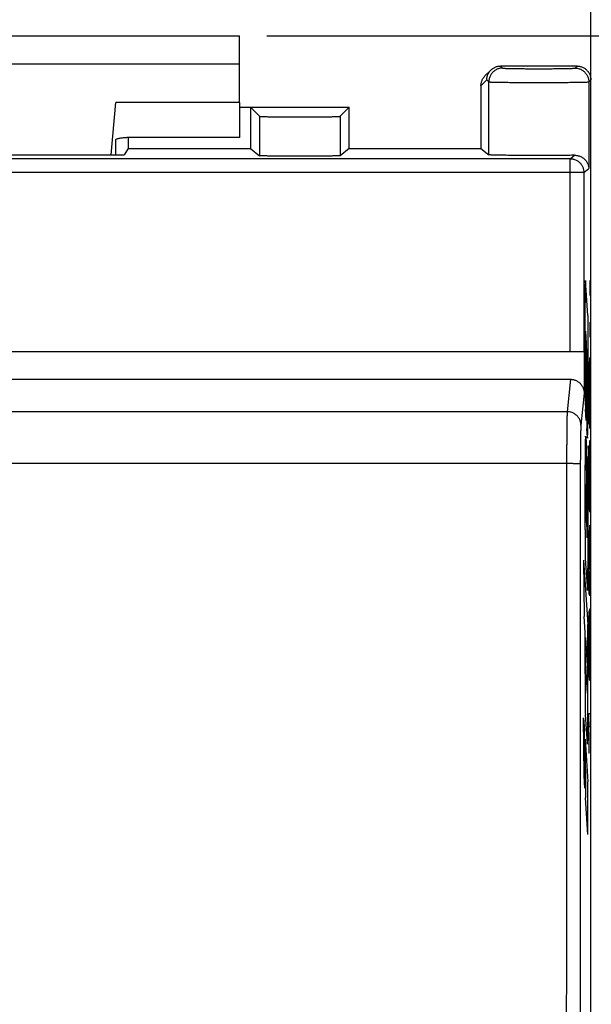
# Model space of a CAD drawing. Extents: x -59.1 to 24.8, y -24.6 to 46.4.
# Drawn here: x 2 to 12.4, y 6.9 to 24.8 of the extents above; entities that cross this region are included whole.
import ezdxf

# ---------------------------------------------------------------- set-up
doc = ezdxf.new("R2010")
doc.units = 0
doc.header["$LTSCALE"] = 16.335
doc.layers.get('0').update_dxf_attribs({"linetype": 'CONTINUOUS'})
doc.styles.get("Standard").update_dxf_attribs({"font": 'txt', "width": 0.8})
doc.dimstyles.new('DIMSTYLE_1', dxfattribs={"dimtxt": 3, "dimasz": 3, "dimexe": 0.18, "dimexo": 0.0625, "dimgap": 0.09, "dimtad": 1, "dimtxsty": 'STANDARD', "dimcen": 0.09, "dimazin": 3, "dimtfac": 1, "dimtofl": 0, "dimtmove": 0, "dimatfit": 3, "dimtolj": 1})

# ---------------------------------------------------------------- blocks, each defined once
blk = doc.blocks.new('*D0')
at = {"color": 7, "linetype": 'CONTINUOUS'}
for p, q in [((-12.4, 16.737), (-12.4, 34.05)), ((12.4, 5.7), (12.4, 34.05)), ((-12.4, 32.55), (0, 32.55)), ((12.4, 32.55), (0, 32.55))]:
    blk.add_line(p, q, dxfattribs=at)
for points in [[(-9.4, 33.5), (-12.4, 32.55), (-9.4, 31.6)], [(9.4, 31.6), (12.4, 32.55), (9.4, 33.5)]]:
    blk.add_solid(points, dxfattribs=at)
at = {"color": 7, "linetype": 'CONTINUOUS', "width": 0.732143}
blk.add_text('24,8', height=3, dxfattribs=at).set_placement((-2.902, 33.3))
blk = doc.blocks.new('*D1')
at = {"color": 7, "linetype": 'CONTINUOUS'}
for p, q in [((6.5, 24.55), (24.828, 24.55)), ((23.328, 24.55), (23.328, 0)), ((23.328, -24.55), (23.328, 0)), ((6.5, -24.55), (24.828, -24.55))]:
    blk.add_line(p, q, dxfattribs=at)
for points in [[(24.278, 21.55), (23.328, 24.55), (22.378, 21.55)], [(22.378, -21.55), (23.328, -24.55), (24.278, -21.55)]]:
    blk.add_solid(points, dxfattribs=at)
at = {"color": 7, "linetype": 'CONTINUOUS', "width": 0.678571}
blk.add_text('49,1', height=3, rotation=90, dxfattribs=at).set_placement((22.578, -4.14))

msp = doc.modelspace()

# ---------------------------------------------------------------- linework, layer by layer
at = {"color": 7, "linetype": 'CONTINUOUS'}
for p, q in [((-6, 24.55), (6, 24.55)), ((6, 23.336), (6, 24.55)), ((10.58, 23.927), (10.473, 23.82)), ((12.15, 24), (10.756, 24)), ((12.4, -23.75), (12.4, 23.75)), ((10.4, 23.644), (10.4, 22.5)), ((3.667, 22.384), (3.75, 23.336)), ((6, 23.336), (3.75, 23.336)), ((6, 23.25), (8, 23.25)), ((6.2, 23.25), (6.2, 22.5)), ((6.364, 23.086), (6.2, 23.25)), ((7.836, 23.086), (8, 23.25)), ((8, 22.5), (8, 23.25)), ((3.972, 22.7), (3.972, 22.5)), ((3.972, 22.5), (3.9, 22.384)), ((3.972, 22.5), (6.2, 22.5)), ((6.2, 22.5), (6.364, 22.369)), ((8, 22.5), (7.836, 22.369)), ((8, 22.5), (10.4, 22.5)), ((10.4, 22.5), (10.543, 22.385)), ((-3.9, 22.384), (3.9, 22.384)), ((12.278, 18.8), (-12.278, 18.8)), ((12.278, 18.8), (12.278, 18.047)), ((-12.029, 18.3), (12.029, 18.3))]:
    msp.add_line(p, q, dxfattribs=at)
at = {"color": 9, "linetype": 'CONTINUOUS'}
for p, q in [((6, 24.033), (-6, 24.033)), ((10.756, 24), (10.793, 23.963)), ((12.113, 23.963), (12.15, 24)), ((10.507, 23.75), (10.4, 23.643)), ((10.507, 23.75), (10.543, 23.713)), ((10.543, 22.385), (10.543, 23.713)), ((12.363, 23.713), (12.4, 23.75)), ((12.363, 23.713), (12.363, 22.135)), ((6.364, 23.086), (6.364, 22.369)), ((7.836, 23.086), (7.836, 22.369)), ((12.023, 22.314), (-12.023, 22.314)), ((12.023, 22.314), (12.102, 22.377)), ((12.023, 18.8), (12.023, 22.314)), ((12.273, 22.064), (-12.273, 22.064)), ((12.273, 22.064), (12.363, 22.135)), ((12.273, 22.064), (12.273, 18.8)), ((12.348, 19.46), (12.305, 20.1)), ((12.386, 19.826), (12.386, 20.1)), ((12.386, 20.1), (12.391, 20.1)), ((12.391, 20.1), (12.391, 19.826)), ((12.391, 19.826), (12.386, 19.826)), ((12.295, 18.311), (12.295, 19.696)), ((12.348, 19.46), (12.348, 17.711)), ((12.386, 19.065), (12.386, 19.339)), ((12.386, 19.339), (12.391, 19.339)), ((12.391, 19.339), (12.391, 19.065)), ((12.301, 19.173), (12.315, 18.959)), ((12.391, 19.065), (12.386, 19.065)), ((12.315, 18.959), (12.327, 17.399)), ((12.322, 18.855), (12.326, 18.353)), ((12.322, 18.855), (12.343, 18.549)), ((12.317, 17.548), (12.31, 18.51)), ((12.029, 18.3), (11.97, 17.71)), ((12.326, 18.353), (12.335, 18.214)), ((12.278, 18.047), (12.22, 17.464)), ((12.317, 17.548), (12.303, 17.758)), ((11.97, 17.71), (-11.97, 17.71)), ((12.337, 17.246), (12.327, 17.399)), ((12.307, 17.248), (12.321, 17.041)), ((12.333, 15.453), (12.321, 17.041)), ((12.358, 16.115), (12.358, 17.09)), ((12.358, 17.09), (12.362, 17.09)), ((12.362, 17.09), (12.362, 16.307)), ((12.331, 16.892), (12.339, 15.847)), ((12.331, 16.892), (12.341, 16.733)), ((11.959, 16.765), (-11.959, 16.765)), ((12.295, 15.563), (12.295, 16.741)), ((12.301, 16.39), (12.321, 16.092)), ((12.348, 16.353), (12.348, 14.862)), ((12.362, 16.307), (12.371, 16.202)), ((12.376, 16.151), (12.375, 15.925)), ((12.382, 15.882), (12.382, 16.135)), ((12.321, 16.092), (12.325, 15.58)), ((12.375, 15.925), (12.358, 16.115)), ((12.304, 15.884), (12.325, 15.58)), ((12.269, 15.005), (12.277, 13.982)), ((12.269, 15.005), (12.348, 13.837)), ((12.3, 15.032), (12.339, 14.454)), ((12.375, 14.835), (12.371, 14.861)), ((12.367, 14.625), (12.366, 14.384)), ((12.382, 14.36), (12.382, 14.6)), ((12.295, 13.696), (12.277, 13.982)), ((12.365, 14.084), (12.366, 13.845)), ((12.348, 12.084), (12.348, 13.837)), ((12.295, 12.937), (12.295, 13.696)), ((12.301, 13.597), (12.342, 12.982)), ((12.303, 13.075), (12.336, 12.584)), ((12.337, 11.665), (12.301, 12.2)), ((12.357, 12.063), (12.357, 12.218)), ((12.357, 12.218), (12.391, 12.218)), ((12.391, 12.218), (12.391, 11.977)), ((12.269, 12.14), (12.285, 11.908)), ((12.277, 11.091), (12.269, 12.14)), ((12.293, 10.856), (12.285, 11.908)), ((12.391, 11.977), (12.364, 11.977)), ((12.295, 11.75), (12.348, 10.972)), ((12.295, 11.75), (12.303, 10.682)), ((12.37, 11.496), (12.366, 11.496)), ((12.293, 10.856), (12.277, 11.091)), ((12.348, 10.015), (12.348, 10.972)), ((12.348, 10.015), (12.303, 10.682))]:
    msp.add_line(p, q, dxfattribs=at)
at = {"color": 3, "linetype": 'CONTINUOUS'}
for p, q in [((6, 23.336), (6, 22.7)), ((3.75, 22.384), (3.75, 22.657)), ((6, 22.7), (3.95, 22.7))]:
    msp.add_line(p, q, dxfattribs=at)
at = {"color": 7, "linetype": 'CONTINUOUS'}
for points, knots in [([(10.507, 23.75), (10.507, 23.758), (10.507, 23.775), (10.511, 23.799), (10.517, 23.823), (10.525, 23.846), (10.536, 23.868), (10.548, 23.889), (10.563, 23.909), (10.574, 23.921), (10.58, 23.927)], [0, 0, 0, 0, 0.124927, 0.249872, 0.374832, 0.499804, 0.624784, 0.749771, 0.874762, 1, 1, 1, 1]), ([(10.58, 23.927), (10.586, 23.933), (10.598, 23.944), (10.617, 23.958), (10.638, 23.971), (10.661, 23.981), (10.684, 23.99), (10.708, 23.996), (10.732, 23.999), (10.748, 24), (10.757, 24)], [0, 0, 0, 0, 0.124766, 0.249775, 0.374777, 0.49977, 0.624752, 0.749721, 0.874675, 1, 1, 1, 1]), ([(12.15, 24), (12.159, 24), (12.178, 23.999), (12.206, 23.994), (12.233, 23.986), (12.259, 23.976), (12.283, 23.962), (12.306, 23.946), (12.327, 23.927), (12.346, 23.906), (12.362, 23.883), (12.376, 23.859), (12.386, 23.833), (12.394, 23.806), (12.399, 23.778), (12.4, 23.759), (12.4, 23.75)], [0, 0, 0, 0, 0.071425, 0.142918, 0.214266, 0.285776, 0.357117, 0.428597, 0.5, 0.571403, 0.642883, 0.714224, 0.785734, 0.857082, 0.928575, 1, 1, 1, 1]), ([(10.4, 23.644), (10.4, 23.652), (10.401, 23.668), (10.404, 23.692), (10.41, 23.716), (10.419, 23.739), (10.429, 23.762), (10.442, 23.783), (10.456, 23.802), (10.467, 23.814), (10.473, 23.82)], [0, 0, 0, 0, 0.124734, 0.249838, 0.374926, 0.500002, 0.62507, 0.750131, 0.87519, 1, 1, 1, 1]), ([(6.364, 23.086), (6.365, 23.085), (6.37, 23.085), (6.38, 23.084), (6.397, 23.083), (6.419, 23.082), (6.447, 23.081), (6.48, 23.08), (6.519, 23.079), (6.562, 23.078), (6.61, 23.077), (6.662, 23.076), (6.717, 23.076), (6.776, 23.075), (6.838, 23.075), (6.901, 23.074), (6.967, 23.074), (7.033, 23.074), (7.1, 23.074), (7.167, 23.074), (7.233, 23.074), (7.299, 23.074), (7.362, 23.075), (7.424, 23.075), (7.483, 23.076), (7.538, 23.076), (7.59, 23.077), (7.638, 23.078), (7.681, 23.079), (7.72, 23.08), (7.753, 23.081), (7.781, 23.082), (7.803, 23.083), (7.82, 23.084), (7.83, 23.085), (7.835, 23.085), (7.836, 23.086)], [0, 0, 0, 0, 0.002989, 0.010062, 0.021205, 0.03633, 0.055325, 0.078014, 0.104237, 0.133738, 0.166316, 0.201654, 0.239501, 0.279502, 0.321358, 0.364694, 0.409165, 0.454392, 0.5, 0.545608, 0.590835, 0.635306, 0.678642, 0.720498, 0.760499, 0.798346, 0.833684, 0.866262, 0.895763, 0.921986, 0.944675, 0.96367, 0.978795, 0.989938, 0.997011, 1, 1, 1, 1]), ([(7.836, 22.369), (7.835, 22.368), (7.83, 22.368), (7.82, 22.367), (7.803, 22.366), (7.781, 22.365), (7.753, 22.364), (7.72, 22.364), (7.681, 22.363), (7.638, 22.362), (7.59, 22.362), (7.538, 22.361), (7.483, 22.36), (7.424, 22.36), (7.362, 22.36), (7.299, 22.359), (7.233, 22.359), (7.167, 22.359), (7.1, 22.359), (7.033, 22.359), (6.967, 22.359), (6.901, 22.359), (6.838, 22.36), (6.776, 22.36), (6.717, 22.36), (6.662, 22.361), (6.61, 22.362), (6.562, 22.362), (6.519, 22.363), (6.48, 22.364), (6.447, 22.364), (6.419, 22.365), (6.397, 22.366), (6.38, 22.367), (6.37, 22.368), (6.365, 22.368), (6.364, 22.369)], [0, 0, 0, 0, 0.002951, 0.010009, 0.021144, 0.036264, 0.055257, 0.077944, 0.104169, 0.133672, 0.166254, 0.201596, 0.239449, 0.279458, 0.321321, 0.364665, 0.409146, 0.454382, 0.5, 0.545618, 0.590854, 0.635335, 0.678679, 0.720542, 0.760551, 0.798404, 0.833746, 0.866328, 0.895831, 0.922056, 0.944743, 0.963736, 0.978856, 0.989991, 0.997049, 1, 1, 1, 1]), ([(12.102, 22.377), (12.084, 22.376), (12.045, 22.376), (11.986, 22.375), (11.922, 22.375), (11.855, 22.374), (11.786, 22.374), (11.714, 22.373), (11.64, 22.373), (11.565, 22.373), (11.489, 22.373), (11.413, 22.373), (11.337, 22.373), (11.262, 22.373), (11.189, 22.373), (11.117, 22.374), (11.047, 22.374), (10.981, 22.375), (10.917, 22.375), (10.858, 22.376), (10.803, 22.377), (10.752, 22.378), (10.706, 22.378), (10.665, 22.379), (10.63, 22.38), (10.601, 22.381), (10.578, 22.382), (10.561, 22.383), (10.55, 22.384), (10.544, 22.384), (10.543, 22.385)], [0, 0, 0, 0, 0.035709, 0.074106, 0.114894, 0.157808, 0.202532, 0.248761, 0.296166, 0.344416, 0.393171, 0.442088, 0.490824, 0.539035, 0.586384, 0.632538, 0.677171, 0.719974, 0.760639, 0.798893, 0.834449, 0.867083, 0.896536, 0.922633, 0.945162, 0.963989, 0.978967, 0.990001, 0.997017, 1, 1, 1, 1]), ([(12.102, 22.377), (12.115, 22.377), (12.138, 22.376), (12.172, 22.369), (12.203, 22.359), (12.231, 22.346), (12.256, 22.331), (12.278, 22.313), (12.298, 22.294), (12.315, 22.274), (12.329, 22.252), (12.341, 22.23), (12.35, 22.207), (12.357, 22.183), (12.362, 22.159), (12.363, 22.143), (12.363, 22.135)], [0, 0, 0, 0, 0.092616, 0.17944, 0.261456, 0.339467, 0.414125, 0.485967, 0.555432, 0.622886, 0.68864, 0.752958, 0.816066, 0.878166, 0.939429, 1, 1, 1, 1]), ([(12.029, 18.3), (12.038, 18.3), (12.056, 18.299), (12.084, 18.294), (12.11, 18.287), (12.136, 18.276), (12.161, 18.262), (12.184, 18.246), (12.204, 18.227), (12.223, 18.206), (12.24, 18.183), (12.253, 18.158), (12.264, 18.131), (12.272, 18.104), (12.277, 18.076), (12.278, 18.056), (12.278, 18.047)], [0, 0, 0, 0, 0.070375, 0.140767, 0.211209, 0.281792, 0.352524, 0.423499, 0.494689, 0.566177, 0.637903, 0.709926, 0.782164, 0.854634, 0.927252, 1, 1, 1, 1])]:
    msp.add_open_spline(points, degree=3, knots=knots, dxfattribs=at)
at = {"color": 9, "linetype": 'CONTINUOUS'}
for points, knots in [([(10.793, 23.963), (10.783, 23.963), (10.763, 23.962), (10.733, 23.957), (10.704, 23.948), (10.677, 23.935), (10.651, 23.919), (10.627, 23.901), (10.606, 23.879), (10.587, 23.856), (10.571, 23.83), (10.559, 23.802), (10.55, 23.773), (10.544, 23.743), (10.543, 23.723), (10.543, 23.713)], [0, 0, 0, 0, 0.076917, 0.153837, 0.230759, 0.307683, 0.384609, 0.461536, 0.538464, 0.615391, 0.692317, 0.769241, 0.846163, 0.923083, 1, 1, 1, 1]), ([(10.793, 23.963), (10.794, 23.962), (10.798, 23.962), (10.806, 23.961), (10.818, 23.96), (10.835, 23.959), (10.857, 23.958), (10.882, 23.958), (10.912, 23.957), (10.945, 23.956), (10.982, 23.955), (11.022, 23.955), (11.065, 23.954), (11.111, 23.954), (11.16, 23.953), (11.21, 23.953), (11.262, 23.952), (11.316, 23.952), (11.371, 23.952), (11.426, 23.952), (11.481, 23.952), (11.536, 23.952), (11.59, 23.952), (11.644, 23.952), (11.696, 23.953), (11.747, 23.953), (11.795, 23.954), (11.841, 23.954), (11.884, 23.955), (11.925, 23.955), (11.962, 23.956), (11.995, 23.957), (12.024, 23.958), (12.05, 23.958), (12.071, 23.959), (12.088, 23.96), (12.101, 23.961), (12.108, 23.962), (12.112, 23.962), (12.113, 23.963)], [0, 0, 0, 0, 0.002596, 0.008635, 0.01812, 0.030991, 0.047162, 0.06652, 0.08893, 0.114234, 0.142255, 0.172795, 0.20564, 0.240557, 0.277301, 0.315614, 0.355225, 0.395855, 0.437219, 0.479025, 0.520979, 0.562785, 0.604149, 0.64478, 0.684391, 0.722703, 0.759447, 0.794364, 0.827208, 0.857748, 0.885768, 0.911072, 0.933482, 0.95284, 0.969011, 0.981881, 0.991365, 0.997404, 1, 1, 1, 1]), ([(12.113, 23.963), (12.123, 23.963), (12.143, 23.962), (12.173, 23.957), (12.202, 23.948), (12.23, 23.935), (12.256, 23.919), (12.279, 23.901), (12.301, 23.879), (12.319, 23.856), (12.335, 23.83), (12.348, 23.802), (12.357, 23.773), (12.362, 23.743), (12.363, 23.723), (12.363, 23.713)], [0, 0, 0, 0, 0.076917, 0.153837, 0.230759, 0.307683, 0.384609, 0.461536, 0.538464, 0.615391, 0.692317, 0.769241, 0.846163, 0.923083, 1, 1, 1, 1]), ([(10.543, 23.713), (10.544, 23.712), (10.55, 23.712), (10.561, 23.711), (10.578, 23.71), (10.601, 23.709), (10.631, 23.709), (10.666, 23.708), (10.707, 23.707), (10.752, 23.706), (10.803, 23.705), (10.859, 23.705), (10.919, 23.704), (10.982, 23.704), (11.049, 23.703), (11.118, 23.703), (11.19, 23.702), (11.264, 23.702), (11.339, 23.702), (11.415, 23.702), (11.491, 23.702), (11.567, 23.702), (11.642, 23.702), (11.716, 23.702), (11.788, 23.703), (11.858, 23.703), (11.925, 23.704), (11.988, 23.704), (12.048, 23.705), (12.103, 23.705), (12.154, 23.706), (12.2, 23.707), (12.241, 23.708), (12.276, 23.709), (12.305, 23.709), (12.328, 23.71), (12.346, 23.711), (12.356, 23.712), (12.362, 23.712), (12.363, 23.713)], [0, 0, 0, 0, 0.002549, 0.008569, 0.018044, 0.03091, 0.047078, 0.066436, 0.088848, 0.114155, 0.14218, 0.172725, 0.205575, 0.240499, 0.277251, 0.315571, 0.355191, 0.39583, 0.437203, 0.479018, 0.520982, 0.562797, 0.60417, 0.644809, 0.684429, 0.722749, 0.759501, 0.794425, 0.827275, 0.85782, 0.885845, 0.911152, 0.933564, 0.952922, 0.96909, 0.981956, 0.991431, 0.997451, 1, 1, 1, 1]), ([(12.023, 22.314), (12.033, 22.314), (12.051, 22.312), (12.079, 22.308), (12.106, 22.3), (12.132, 22.289), (12.157, 22.276), (12.18, 22.259), (12.201, 22.241), (12.219, 22.22), (12.235, 22.197), (12.249, 22.172), (12.26, 22.146), (12.268, 22.119), (12.272, 22.092), (12.273, 22.073), (12.273, 22.064)], [0, 0, 0, 0, 0.071422, 0.142846, 0.214272, 0.2857, 0.357129, 0.42856, 0.499991, 0.571423, 0.642855, 0.714286, 0.785717, 0.857146, 0.928574, 1, 1, 1, 1]), ([(12.31, 18.51, 10.656), (12.309, 18.526, 10.667), (12.309, 18.557, 10.692), (12.308, 18.595, 10.736), (12.307, 18.623, 10.788), (12.306, 18.643, 10.842), (12.305, 18.661, 10.898), (12.305, 18.677, 10.944), (12.304, 18.693, 10.979), (12.304, 18.706, 11.005), (12.303, 18.722, 11.029), (12.303, 18.74, 11.052), (12.302, 18.761, 11.073), (12.302, 18.784, 11.091), (12.302, 18.809, 11.106), (12.301, 18.834, 11.121), (12.301, 18.86, 11.134), (12.301, 18.887, 11.145), (12.301, 18.914, 11.155), (12.301, 18.942, 11.163), (12.301, 18.97, 11.17), (12.301, 18.999, 11.175), (12.3, 19.028, 11.178), (12.3, 19.067, 11.18), (12.3, 19.116, 11.178), (12.301, 19.154, 11.171), (12.301, 19.173, 11.166)], [0, 0, 0, 0, 0.062478, 0.124956, 0.187436, 0.249953, 0.312425, 0.37489, 0.406128, 0.437372, 0.468611, 0.49988, 0.531137, 0.562339, 0.593649, 0.624936, 0.656145, 0.687373, 0.718653, 0.749919, 0.78115, 0.812397, 0.84366, 0.874903, 0.937465, 1, 1, 1, 1]), ([(12.391, 18.276, 5.974), (12.391, 18.3, 5.981), (12.391, 18.357, 6.002), (12.39, 18.441, 6.048), (12.389, 18.522, 6.114), (12.388, 18.59, 6.192), (12.386, 18.644, 6.282), (12.384, 18.679, 6.38), (12.383, 18.693, 6.465), (12.382, 18.696, 6.535), (12.38, 18.694, 6.604), (12.379, 18.68, 6.689), (12.377, 18.643, 6.787), (12.376, 18.587, 6.875), (12.374, 18.512, 6.948), (12.373, 18.423, 7.003), (12.373, 18.359, 7.029), (12.373, 18.326, 7.04)], [0, 0, 0, 0, 0.054567, 0.127306, 0.200022, 0.272744, 0.345471, 0.418173, 0.490886, 0.527276, 0.563666, 0.636367, 0.709051, 0.781732, 0.854437, 0.927208, 1, 1, 1, 1]), ([(12.373, 18.326, 7.04), (12.373, 18.353, 7.05), (12.372, 18.406, 7.073), (12.371, 18.466, 7.113), (12.371, 18.509, 7.152), (12.37, 18.546, 7.196), (12.369, 18.583, 7.258), (12.367, 18.609, 7.341), (12.366, 18.616, 7.413), (12.365, 18.614, 7.471), (12.364, 18.608, 7.528), (12.363, 18.591, 7.598), (12.362, 18.556, 7.677), (12.361, 18.514, 7.737), (12.36, 18.476, 7.779), (12.359, 18.434, 7.819), (12.358, 18.376, 7.863), (12.358, 18.299, 7.902), (12.357, 18.189, 7.937), (12.357, 18.073, 7.948), (12.357, 17.958, 7.942), (12.357, 17.873, 7.928), (12.358, 17.818, 7.91), (12.358, 17.791, 7.899)], [0, 0, 0, 0, 0.052673, 0.105329, 0.131678, 0.15801, 0.210588, 0.263167, 0.315768, 0.3421, 0.368432, 0.421044, 0.473663, 0.526292, 0.552628, 0.578962, 0.631587, 0.684233, 0.736887, 0.842024, 0.894687, 0.947346, 1, 1, 1, 1]), ([(12.366, 17.728, 7.447), (12.365, 17.728, 7.458), (12.365, 17.729, 7.478), (12.364, 17.735, 7.519), (12.363, 17.751, 7.569), (12.363, 17.779, 7.613), (12.362, 17.805, 7.645), (12.362, 17.834, 7.674), (12.361, 17.876, 7.705), (12.361, 17.933, 7.731), (12.36, 17.994, 7.745), (12.36, 18.056, 7.748), (12.36, 18.118, 7.743), (12.361, 18.178, 7.725), (12.361, 18.232, 7.695), (12.362, 18.28, 7.655), (12.363, 18.32, 7.607), (12.364, 18.349, 7.552), (12.365, 18.365, 7.492), (12.366, 18.368, 7.45), (12.366, 18.368, 7.43)], [0, 0, 0, 0, 0.031273, 0.062556, 0.125099, 0.18757, 0.218851, 0.250129, 0.312615, 0.375103, 0.437607, 0.500122, 0.562636, 0.625133, 0.687621, 0.750111, 0.812598, 0.875075, 0.937555, 1, 1, 1, 1]), ([(12.366, 18.368, 7.43), (12.366, 18.367, 7.409), (12.367, 18.363, 7.368), (12.368, 18.344, 7.308), (12.369, 18.318, 7.263), (12.369, 18.291, 7.232), (12.37, 18.262, 7.202), (12.37, 18.22, 7.172), (12.371, 18.163, 7.146), (12.371, 18.102, 7.133), (12.371, 18.04, 7.131), (12.371, 17.978, 7.136), (12.371, 17.918, 7.153), (12.37, 17.862, 7.181), (12.37, 17.814, 7.221), (12.369, 17.775, 7.269), (12.368, 17.747, 7.325), (12.367, 17.734, 7.375), (12.366, 17.729, 7.416), (12.366, 17.728, 7.437), (12.366, 17.728, 7.447)], [0, 0, 0, 0, 0.062528, 0.124997, 0.187469, 0.218749, 0.250026, 0.312505, 0.374991, 0.437499, 0.500022, 0.562538, 0.625044, 0.68753, 0.750007, 0.812482, 0.874956, 0.937447, 0.968723, 1, 1, 1, 1]), ([(12.381, 17.651, 6.542), (12.381, 17.651, 6.555), (12.381, 17.652, 6.581), (12.38, 17.658, 6.634), (12.379, 17.676, 6.697), (12.377, 17.713, 6.767), (12.376, 17.764, 6.828), (12.376, 17.825, 6.878), (12.375, 17.896, 6.913), (12.375, 17.973, 6.933), (12.375, 18.052, 6.937), (12.375, 18.131, 6.93), (12.375, 18.207, 6.908), (12.376, 18.277, 6.871), (12.377, 18.338, 6.821), (12.378, 18.388, 6.76), (12.379, 18.425, 6.689), (12.38, 18.445, 6.613), (12.381, 18.449, 6.56), (12.382, 18.449, 6.534)], [0, 0, 0, 0, 0.031277, 0.062554, 0.125031, 0.187518, 0.250002, 0.312476, 0.374966, 0.437472, 0.499985, 0.562497, 0.625007, 0.687504, 0.750006, 0.812484, 0.874973, 0.937473, 1, 1, 1, 1]), ([(12.382, 18.449, 6.534), (12.382, 18.449, 6.507), (12.383, 18.445, 6.455), (12.384, 18.424, 6.378), (12.385, 18.388, 6.308), (12.387, 18.336, 6.248), (12.387, 18.274, 6.198), (12.388, 18.203, 6.163), (12.388, 18.139, 6.147), (12.388, 18.087, 6.142), (12.388, 18.034, 6.14), (12.388, 17.969, 6.146), (12.388, 17.905, 6.165), (12.388, 17.857, 6.186), (12.387, 17.812, 6.212), (12.386, 17.76, 6.253), (12.386, 17.719, 6.305), (12.385, 17.694, 6.352), (12.384, 17.674, 6.4), (12.383, 17.655, 6.463), (12.382, 17.651, 6.516), (12.381, 17.651, 6.542)], [0, 0, 0, 0, 0.062478, 0.124975, 0.187457, 0.249946, 0.312439, 0.374932, 0.437427, 0.468708, 0.49999, 0.562488, 0.624985, 0.656269, 0.68755, 0.750012, 0.812466, 0.843741, 0.87502, 0.937517, 1, 1, 1, 1]), ([(12.373, 17.776, 7.04), (12.373, 17.743, 7.031), (12.373, 17.677, 7.008), (12.374, 17.587, 6.956), (12.375, 17.511, 6.884), (12.377, 17.454, 6.797), (12.379, 17.418, 6.699), (12.38, 17.405, 6.613), (12.381, 17.402, 6.544), (12.383, 17.405, 6.475), (12.384, 17.418, 6.389), (12.386, 17.452, 6.29), (12.387, 17.504, 6.2), (12.389, 17.571, 6.121), (12.39, 17.651, 6.053), (12.391, 17.741, 6.002), (12.391, 17.839, 5.966), (12.392, 17.941, 5.947), (12.392, 18.045, 5.941), (12.392, 18.149, 5.946), (12.392, 18.226, 5.96), (12.391, 18.267, 5.971), (12.391, 18.276, 5.974)], [0, 0, 0, 0, 0.054837, 0.10963, 0.164369, 0.219106, 0.273861, 0.328638, 0.356055, 0.383471, 0.438257, 0.493032, 0.547824, 0.60261, 0.657394, 0.712192, 0.767004, 0.821825, 0.87665, 0.931475, 0.986297, 1, 1, 1, 1]), ([(12.358, 17.791, 7.899), (12.358, 17.765, 7.888), (12.358, 17.713, 7.862), (12.359, 17.655, 7.819), (12.36, 17.614, 7.778), (12.361, 17.576, 7.735), (12.362, 17.536, 7.675), (12.363, 17.502, 7.595), (12.364, 17.487, 7.524), (12.365, 17.482, 7.467), (12.366, 17.481, 7.409), (12.368, 17.489, 7.338), (12.369, 17.516, 7.255), (12.37, 17.561, 7.181), (12.371, 17.623, 7.119), (12.372, 17.696, 7.073), (12.373, 17.749, 7.049), (12.373, 17.776, 7.04)], [0, 0, 0, 0, 0.076943, 0.153854, 0.192347, 0.230839, 0.307757, 0.384658, 0.461557, 0.500044, 0.538531, 0.615419, 0.692274, 0.769124, 0.846049, 0.92301, 1, 1, 1, 1]), ([(11.97, 17.71), (11.97, 17.705), (11.969, 17.691), (11.968, 17.668), (11.967, 17.639), (11.966, 17.604), (11.965, 17.564), (11.964, 17.518), (11.964, 17.467), (11.963, 17.411), (11.962, 17.351), (11.962, 17.288), (11.961, 17.22), (11.961, 17.149), (11.96, 17.076), (11.96, 17), (11.96, 16.923), (11.959, 16.844), (11.959, 16.792), (11.959, 16.765)], [0, 0, 0, 0, 0.017992, 0.042492, 0.073348, 0.110365, 0.153309, 0.201907, 0.25585, 0.314794, 0.378363, 0.446155, 0.517738, 0.592655, 0.670429, 0.750566, 0.832557, 0.915877, 1, 1, 1, 1]), ([(12.22, 17.464), (12.22, 17.474), (12.219, 17.494), (12.213, 17.523), (12.204, 17.552), (12.192, 17.579), (12.176, 17.604), (12.157, 17.628), (12.136, 17.649), (12.112, 17.667), (12.086, 17.683), (12.059, 17.695), (12.03, 17.704), (12, 17.709), (11.98, 17.71), (11.97, 17.71)], [0, 0, 0, 0, 0.076284, 0.15263, 0.229066, 0.305617, 0.3823, 0.459123, 0.536089, 0.613191, 0.690413, 0.767734, 0.845127, 0.92256, 1, 1, 1, 1]), ([(12.22, 17.464), (12.22, 17.46), (12.219, 17.45), (12.218, 17.433), (12.217, 17.411), (12.216, 17.385), (12.215, 17.354), (12.214, 17.32), (12.214, 17.282), (12.213, 17.24), (12.212, 17.195), (12.212, 17.147), (12.211, 17.096), (12.211, 17.043), (12.21, 16.988), (12.21, 16.932), (12.21, 16.874), (12.209, 16.815), (12.209, 16.775), (12.209, 16.755)], [0, 0, 0, 0, 0.018009, 0.042523, 0.073389, 0.110413, 0.15336, 0.201961, 0.255904, 0.314848, 0.378417, 0.446207, 0.517787, 0.592701, 0.670471, 0.750604, 0.832589, 0.915903, 1, 1, 1, 1]), ([(12.378, 17.178, 6.725), (12.378, 17.177, 6.734), (12.377, 17.172, 6.777), (12.376, 17.155, 6.855), (12.374, 17.115, 6.954), (12.373, 17.058, 7.044), (12.371, 16.986, 7.122), (12.37, 16.902, 7.187), (12.369, 16.807, 7.236), (12.369, 16.705, 7.266), (12.369, 16.617, 7.276), (12.369, 16.547, 7.277), (12.369, 16.476, 7.27), (12.369, 16.39, 7.251), (12.37, 16.291, 7.21), (12.37, 16.231, 7.173), (12.371, 16.202, 7.153)], [0, 0, 0, 0, 0.02041, 0.102042, 0.183661, 0.265274, 0.346889, 0.428519, 0.510135, 0.591754, 0.673379, 0.714223, 0.755066, 0.836681, 0.918314, 1, 1, 1, 1]), ([(12.382, 15.882, 6.49), (12.383, 15.885, 6.455), (12.384, 15.897, 6.385), (12.386, 15.931, 6.284), (12.388, 15.983, 6.191), (12.389, 16.052, 6.11), (12.39, 16.135, 6.043), (12.391, 16.229, 5.992), (12.392, 16.33, 5.96), (12.392, 16.417, 5.947), (12.392, 16.488, 5.943), (12.392, 16.559, 5.943), (12.392, 16.647, 5.951), (12.391, 16.75, 5.977), (12.39, 16.847, 6.021), (12.389, 16.935, 6.081), (12.388, 16.998, 6.144), (12.387, 17.042, 6.199), (12.386, 17.082, 6.257), (12.385, 17.124, 6.335), (12.383, 17.159, 6.435), (12.381, 17.179, 6.54), (12.38, 17.184, 6.637), (12.379, 17.181, 6.698), (12.378, 17.178, 6.725)], [0, 0, 0, 0, 0.050666, 0.101325, 0.151971, 0.202576, 0.253182, 0.303796, 0.354422, 0.405055, 0.430388, 0.455722, 0.506358, 0.556997, 0.607626, 0.658237, 0.708853, 0.734183, 0.759512, 0.810132, 0.860761, 0.911393, 0.962027, 1, 1, 1, 1]), ([(12.376, 16.151, 6.874), (12.375, 16.164, 6.895), (12.375, 16.195, 6.935), (12.374, 16.243, 6.976), (12.373, 16.285, 7.003), (12.373, 16.328, 7.028), (12.373, 16.387, 7.05), (12.372, 16.461, 7.063), (12.372, 16.537, 7.065), (12.372, 16.611, 7.056), (12.373, 16.684, 7.034), (12.373, 16.75, 6.999), (12.374, 16.809, 6.951), (12.375, 16.857, 6.892), (12.376, 16.892, 6.826), (12.378, 16.914, 6.754), (12.379, 16.926, 6.679), (12.38, 16.928, 6.604), (12.382, 16.923, 6.529), (12.383, 16.908, 6.455), (12.384, 16.883, 6.384), (12.385, 16.859, 6.341), (12.385, 16.845, 6.32)], [0, 0, 0, 0, 0.052634, 0.105255, 0.131591, 0.157924, 0.210539, 0.263158, 0.315795, 0.368428, 0.421043, 0.473662, 0.526275, 0.57888, 0.631501, 0.684136, 0.73678, 0.78943, 0.842081, 0.894723, 0.947365, 1, 1, 1, 1]), ([(11.959, 16.765), (11.959, 15.524), (11.957, 13.04), (11.955, 9.315), (11.954, 5.59), (11.954, 1.863), (11.954, -1.863), (11.954, -5.59), (11.955, -9.315), (11.957, -13.04), (11.959, -15.524), (11.959, -16.765)], [0, 0, 0, 0, 0.111071, 0.222172, 0.333295, 0.44443, 0.55557, 0.666705, 0.777828, 0.888929, 1, 1, 1, 1]), ([(12.209, 16.755), (12.209, 16.756), (12.206, 16.757), (12.2, 16.758), (12.191, 16.759), (12.178, 16.76), (12.163, 16.761), (12.144, 16.762), (12.123, 16.763), (12.099, 16.763), (12.074, 16.764), (12.047, 16.764), (12.018, 16.765), (11.989, 16.765), (11.969, 16.765), (11.959, 16.765)], [0, 0, 0, 0, 0.010316, 0.034053, 0.071369, 0.121832, 0.184758, 0.25927, 0.344316, 0.438691, 0.541053, 0.649948, 0.763826, 0.881067, 1, 1, 1, 1]), ([(12.209, 16.755), (12.208, 15.515), (12.207, 13.033), (12.205, 9.31), (12.204, 5.586), (12.204, 1.862), (12.204, -1.862), (12.204, -5.586), (12.205, -9.31), (12.207, -13.033), (12.208, -15.515), (12.209, -16.755)], [0, 0, 0, 0, 0.111071, 0.222172, 0.333295, 0.44443, 0.55557, 0.666705, 0.777828, 0.888929, 1, 1, 1, 1]), ([(12.385, 16.845, 6.32), (12.386, 16.83, 6.299), (12.386, 16.798, 6.26), (12.387, 16.742, 6.211), (12.388, 16.677, 6.173), (12.388, 16.605, 6.149), (12.388, 16.53, 6.139), (12.388, 16.455, 6.142), (12.388, 16.381, 6.16), (12.388, 16.325, 6.188), (12.387, 16.284, 6.217), (12.387, 16.256, 6.242), (12.386, 16.231, 6.27), (12.385, 16.201, 6.31), (12.384, 16.172, 6.366), (12.383, 16.149, 6.437), (12.382, 16.139, 6.487), (12.382, 16.135, 6.511)], [0, 0, 0, 0, 0.076903, 0.15382, 0.230722, 0.30761, 0.3845, 0.461396, 0.538265, 0.615132, 0.653622, 0.692104, 0.730585, 0.769079, 0.845991, 0.923005, 1, 1, 1, 1]), ([(12.339, 15.847, 8.991), (12.339, 15.838, 8.973), (12.34, 15.829, 8.933), (12.341, 15.82, 8.875), (12.342, 15.799, 8.826), (12.342, 15.768, 8.8), (12.342, 15.74, 8.787), (12.342, 15.709, 8.781), (12.342, 15.679, 8.785), (12.342, 15.651, 8.796), (12.342, 15.625, 8.812), (12.341, 15.6, 8.83), (12.341, 15.575, 8.848), (12.341, 15.552, 8.866), (12.34, 15.522, 8.893), (12.34, 15.489, 8.931), (12.339, 15.463, 8.974), (12.338, 15.448, 9.011), (12.338, 15.436, 9.049), (12.337, 15.428, 9.088), (12.336, 15.421, 9.127), (12.336, 15.417, 9.157), (12.335, 15.414, 9.187), (12.335, 15.415, 9.214), (12.334, 15.417, 9.231), (12.334, 15.418, 9.238)], [0, 0, 0, 0, 0.068609, 0.139275, 0.208431, 0.243453, 0.27932, 0.314776, 0.349061, 0.383605, 0.419113, 0.454878, 0.489883, 0.524283, 0.558631, 0.628193, 0.697935, 0.732579, 0.767127, 0.836466, 0.871218, 0.905869, 0.9404, 0.974997, 1, 1, 1, 1]), ([(12.38, 15.639, 6.638), (12.379, 15.635, 6.669), (12.378, 15.624, 6.725), (12.377, 15.593, 6.805), (12.376, 15.549, 6.873), (12.375, 15.494, 6.933), (12.373, 15.407, 6.997), (12.373, 15.33, 7.026), (12.373, 15.277, 7.038)], [0, 0, 0, 0, 0.159757, 0.299827, 0.439878, 0.57999, 0.720112, 1, 1, 1, 1]), ([(12.382, 14.36, 6.494), (12.383, 14.365, 6.44), (12.385, 14.381, 6.36), (12.386, 14.424, 6.261), (12.388, 14.466, 6.192), (12.389, 14.517, 6.129), (12.39, 14.577, 6.074), (12.39, 14.643, 6.027), (12.391, 14.739, 5.978), (12.392, 14.845, 5.95), (12.392, 14.952, 5.941), (12.392, 15.033, 5.942), (12.392, 15.114, 5.95), (12.391, 15.193, 5.968), (12.391, 15.269, 5.994), (12.39, 15.342, 6.031), (12.39, 15.409, 6.076), (12.389, 15.469, 6.13), (12.388, 15.523, 6.191), (12.386, 15.569, 6.258), (12.385, 15.604, 6.331), (12.383, 15.637, 6.434), (12.381, 15.647, 6.538), (12.38, 15.642, 6.615), (12.38, 15.639, 6.638)], [0, 0, 0, 0, 0.080399, 0.120667, 0.160939, 0.201187, 0.241432, 0.281679, 0.321925, 0.402259, 0.442514, 0.482772, 0.523031, 0.563288, 0.603542, 0.643794, 0.684046, 0.724294, 0.764543, 0.804789, 0.845032, 0.885275, 0.965592, 1, 1, 1, 1]), ([(12.295, 15.563, 11.474), (12.295, 15.55, 11.472), (12.295, 15.524, 11.468), (12.296, 15.486, 11.461), (12.296, 15.448, 11.453), (12.296, 15.397, 11.442), (12.296, 15.335, 11.426), (12.297, 15.274, 11.404), (12.297, 15.226, 11.383), (12.297, 15.192, 11.365), (12.298, 15.159, 11.345), (12.298, 15.128, 11.322), (12.298, 15.099, 11.296), (12.299, 15.064, 11.258), (12.3, 15.043, 11.224), (12.3, 15.032, 11.201)], [0, 0, 0, 0, 0.062506, 0.125009, 0.187516, 0.250021, 0.37502, 0.499996, 0.562522, 0.625083, 0.687595, 0.750112, 0.812639, 0.875146, 1, 1, 1, 1]), ([(12.373, 15.277, 7.038), (12.372, 15.319, 7.058), (12.372, 15.38, 7.094), (12.371, 15.447, 7.158), (12.37, 15.488, 7.214), (12.369, 15.519, 7.276), (12.367, 15.54, 7.343), (12.366, 15.549, 7.412), (12.365, 15.547, 7.481), (12.364, 15.536, 7.55), (12.363, 15.514, 7.616), (12.362, 15.484, 7.678), (12.361, 15.445, 7.736), (12.36, 15.399, 7.788), (12.359, 15.345, 7.832), (12.358, 15.286, 7.869), (12.358, 15.223, 7.899), (12.357, 15.158, 7.921), (12.357, 15.067, 7.942), (12.357, 14.951, 7.949), (12.357, 14.821, 7.933), (12.358, 14.74, 7.906), (12.358, 14.705, 7.89)], [0, 0, 0, 0, 0.084509, 0.126782, 0.169034, 0.2113, 0.253559, 0.295804, 0.338055, 0.380312, 0.422584, 0.464846, 0.507115, 0.549397, 0.591682, 0.633953, 0.676228, 0.718504, 0.760781, 0.845233, 0.929675, 1, 1, 1, 1]), ([(12.367, 14.625, 7.394), (12.366, 14.63, 7.428), (12.365, 14.641, 7.48), (12.364, 14.665, 7.545), (12.363, 14.689, 7.592), (12.362, 14.72, 7.634), (12.362, 14.757, 7.671), (12.361, 14.799, 7.702), (12.361, 14.847, 7.725), (12.36, 14.897, 7.74), (12.36, 14.949, 7.747), (12.36, 15.001, 7.748), (12.36, 15.053, 7.742), (12.361, 15.104, 7.728), (12.361, 15.151, 7.707), (12.362, 15.194, 7.677), (12.362, 15.232, 7.64), (12.363, 15.262, 7.597), (12.364, 15.284, 7.55), (12.365, 15.297, 7.499), (12.366, 15.301, 7.447), (12.366, 15.299, 7.407), (12.367, 15.297, 7.386), (12.367, 15.296, 7.382)], [0, 0, 0, 0, 0.094286, 0.141407, 0.188489, 0.235574, 0.282607, 0.329681, 0.376762, 0.423803, 0.470848, 0.517894, 0.564937, 0.611989, 0.65905, 0.706076, 0.753102, 0.800126, 0.847146, 0.894172, 0.941201, 0.988243, 1, 1, 1, 1]), ([(12.367, 15.296, 7.382), (12.367, 15.294, 7.369), (12.367, 15.288, 7.339), (12.368, 15.271, 7.294), (12.369, 15.242, 7.25), (12.37, 15.212, 7.218), (12.37, 15.184, 7.197), (12.37, 15.154, 7.179), (12.371, 15.116, 7.158), (12.371, 15.067, 7.139), (12.371, 15.017, 7.125), (12.371, 14.974, 7.117), (12.371, 14.94, 7.114), (12.371, 14.913, 7.113), (12.371, 14.887, 7.113), (12.371, 14.87, 7.115), (12.371, 14.861, 7.116)], [0, 0, 0, 0, 0.06974, 0.162712, 0.255672, 0.348628, 0.395156, 0.441691, 0.534738, 0.627785, 0.720832, 0.813876, 0.86041, 0.906944, 0.953468, 1, 1, 1, 1]), ([(12.375, 14.835, 6.904), (12.375, 14.855, 6.91), (12.375, 14.886, 6.917), (12.375, 14.927, 6.925), (12.375, 14.989, 6.933), (12.375, 15.064, 6.931), (12.375, 15.145, 6.911), (12.375, 15.203, 6.885), (12.376, 15.255, 6.848), (12.377, 15.301, 6.804), (12.378, 15.338, 6.753), (12.379, 15.365, 6.696), (12.38, 15.382, 6.635), (12.381, 15.389, 6.572), (12.382, 15.388, 6.509), (12.383, 15.379, 6.447), (12.384, 15.359, 6.386), (12.385, 15.331, 6.33), (12.386, 15.293, 6.279), (12.387, 15.248, 6.235), (12.387, 15.197, 6.197), (12.388, 15.146, 6.171), (12.388, 15.111, 6.159), (12.388, 15.095, 6.155)], [0, 0, 0, 0, 0.048239, 0.07236, 0.096479, 0.192655, 0.240856, 0.289052, 0.337247, 0.385443, 0.433636, 0.481825, 0.530021, 0.578218, 0.626423, 0.674628, 0.722828, 0.771028, 0.819233, 0.867438, 0.915645, 0.963847, 1, 1, 1, 1]), ([(12.388, 15.095, 6.155), (12.388, 15.09, 6.154), (12.388, 15.065, 6.147), (12.388, 15.018, 6.141), (12.388, 14.955, 6.14), (12.388, 14.892, 6.149), (12.388, 14.832, 6.169), (12.387, 14.786, 6.196), (12.387, 14.753, 6.221), (12.387, 14.721, 6.249), (12.386, 14.688, 6.291), (12.385, 14.657, 6.346), (12.383, 14.625, 6.423), (12.382, 14.609, 6.485), (12.382, 14.6, 6.526)], [0, 0, 0, 0, 0.022209, 0.111053, 0.199894, 0.288708, 0.377515, 0.466365, 0.510834, 0.555275, 0.644138, 0.733053, 0.822005, 1, 1, 1, 1]), ([(12.358, 14.705, 7.89), (12.358, 14.698, 7.886), (12.358, 14.65, 7.862), (12.359, 14.586, 7.818), (12.36, 14.522, 7.751), (12.362, 14.466, 7.677), (12.363, 14.415, 7.572), (12.365, 14.392, 7.482), (12.366, 14.384, 7.437)], [0, 0, 0, 0, 0.039958, 0.279643, 0.39974, 0.519844, 0.759857, 1, 1, 1, 1]), ([(12.365, 14.084, 7.457), (12.365, 14.08, 7.488), (12.364, 14.068, 7.551), (12.362, 14.037, 7.642), (12.361, 13.99, 7.726), (12.359, 13.928, 7.8), (12.358, 13.853, 7.86), (12.358, 13.768, 7.904), (12.357, 13.676, 7.932), (12.357, 13.581, 7.945), (12.357, 13.485, 7.946), (12.357, 13.39, 7.935), (12.358, 13.297, 7.911), (12.358, 13.21, 7.872), (12.359, 13.13, 7.819), (12.36, 13.06, 7.753), (12.362, 13, 7.678), (12.363, 12.952, 7.596), (12.365, 12.913, 7.508), (12.367, 12.874, 7.387), (12.369, 12.843, 7.23), (12.372, 12.828, 7.071), (12.374, 12.824, 6.944), (12.377, 12.824, 6.816), (12.379, 12.83, 6.695), (12.38, 12.842, 6.607), (12.381, 12.846, 6.581)], [0, 0, 0, 0, 0.03741, 0.074797, 0.112097, 0.149379, 0.186661, 0.223947, 0.261242, 0.298546, 0.335859, 0.373168, 0.410472, 0.447777, 0.48508, 0.522376, 0.559674, 0.596981, 0.634295, 0.671621, 0.746237, 0.82087, 0.858197, 0.895524, 0.970157, 1, 1, 1, 1]), ([(12.378, 14.11, 6.737), (12.378, 14.107, 6.758), (12.377, 14.096, 6.811), (12.375, 14.07, 6.892), (12.374, 14.026, 6.977), (12.373, 13.978, 7.041), (12.372, 13.934, 7.087), (12.371, 13.887, 7.13), (12.37, 13.822, 7.177), (12.37, 13.735, 7.218), (12.369, 13.642, 7.242), (12.369, 13.547, 7.251), (12.369, 13.451, 7.244), (12.369, 13.373, 7.225), (12.37, 13.314, 7.202), (12.37, 13.271, 7.182), (12.371, 13.229, 7.158), (12.371, 13.177, 7.12), (12.372, 13.12, 7.065), (12.373, 13.081, 7.014), (12.374, 13.063, 6.987)], [0, 0, 0, 0, 0.045449, 0.113622, 0.181788, 0.249955, 0.284068, 0.318181, 0.386346, 0.4545, 0.522644, 0.590803, 0.658956, 0.727111, 0.761219, 0.795327, 0.829432, 0.863538, 0.931727, 1, 1, 1, 1]), ([(12.381, 12.846, 6.581), (12.381, 12.852, 6.544), (12.383, 12.865, 6.475), (12.384, 12.894, 6.377), (12.386, 12.931, 6.288), (12.387, 12.971, 6.219), (12.388, 13.01, 6.168), (12.389, 13.042, 6.133), (12.389, 13.076, 6.1), (12.39, 13.125, 6.059), (12.391, 13.192, 6.015), (12.391, 13.28, 5.976), (12.392, 13.373, 5.952), (12.392, 13.468, 5.942), (12.392, 13.564, 5.943), (12.392, 13.658, 5.958), (12.391, 13.75, 5.988), (12.39, 13.835, 6.033), (12.389, 13.911, 6.091), (12.388, 13.975, 6.162), (12.387, 14.027, 6.243), (12.385, 14.068, 6.329), (12.384, 14.098, 6.421), (12.382, 14.115, 6.515), (12.38, 14.121, 6.61), (12.379, 14.117, 6.685), (12.378, 14.111, 6.727), (12.378, 14.11, 6.737)], [0, 0, 0, 0, 0.053248, 0.097644, 0.142034, 0.186416, 0.208619, 0.23082, 0.253019, 0.275223, 0.319598, 0.363973, 0.408341, 0.452718, 0.497096, 0.541464, 0.585827, 0.630197, 0.674574, 0.718953, 0.763325, 0.807701, 0.852077, 0.896452, 0.94083, 0.985209, 1, 1, 1, 1]), ([(12.374, 13.063, 6.987), (12.373, 13.064, 7.018), (12.372, 13.065, 7.08), (12.37, 13.072, 7.172), (12.369, 13.083, 7.264), (12.367, 13.098, 7.339), (12.366, 13.116, 7.399), (12.366, 13.132, 7.442), (12.365, 13.151, 7.484), (12.364, 13.179, 7.539), (12.363, 13.214, 7.59), (12.362, 13.255, 7.636), (12.362, 13.284, 7.662), (12.362, 13.308, 7.681), (12.361, 13.333, 7.699), (12.361, 13.367, 7.717), (12.361, 13.41, 7.734), (12.36, 13.456, 7.744), (12.36, 13.502, 7.748), (12.36, 13.548, 7.746), (12.361, 13.594, 7.739), (12.361, 13.638, 7.725), (12.361, 13.68, 7.705), (12.361, 13.711, 7.683), (12.362, 13.735, 7.663), (12.362, 13.751, 7.647), (12.362, 13.767, 7.629), (12.363, 13.784, 7.604), (12.363, 13.802, 7.57), (12.364, 13.826, 7.513), (12.365, 13.838, 7.468), (12.366, 13.845, 7.438)], [0, 0, 0, 0, 0.06253, 0.125055, 0.187567, 0.250073, 0.281338, 0.312592, 0.343848, 0.375104, 0.437573, 0.468831, 0.50008, 0.515709, 0.531337, 0.562575, 0.593813, 0.625055, 0.656299, 0.687544, 0.718786, 0.750041, 0.781278, 0.812517, 0.828145, 0.843773, 0.859395, 0.875021, 0.906261, 0.937513, 1, 1, 1, 1]), ([(12.38, 13.101, 6.612), (12.38, 13.101, 6.639), (12.379, 13.104, 6.694), (12.377, 13.123, 6.775), (12.376, 13.152, 6.838), (12.375, 13.183, 6.884), (12.375, 13.21, 6.915), (12.374, 13.24, 6.944), (12.374, 13.283, 6.978), (12.373, 13.344, 7.011), (12.373, 13.424, 7.033), (12.373, 13.507, 7.038), (12.373, 13.59, 7.027), (12.373, 13.668, 6.998), (12.374, 13.736, 6.95), (12.375, 13.793, 6.889), (12.377, 13.834, 6.817), (12.378, 13.86, 6.738), (12.379, 13.871, 6.663), (12.38, 13.873, 6.615), (12.38, 13.873, 6.594)], [0, 0, 0, 0, 0.063499, 0.126974, 0.190447, 0.222227, 0.253995, 0.285764, 0.317533, 0.380991, 0.444455, 0.507926, 0.571386, 0.634835, 0.698287, 0.76174, 0.825196, 0.888786, 0.952296, 1, 1, 1, 1]), ([(12.381, 13.872, 6.574), (12.381, 13.871, 6.546), (12.382, 13.867, 6.491), (12.384, 13.848, 6.41), (12.385, 13.821, 6.347), (12.386, 13.792, 6.3), (12.386, 13.767, 6.267), (12.387, 13.738, 6.237), (12.387, 13.697, 6.201), (12.388, 13.649, 6.172), (12.388, 13.597, 6.153), (12.388, 13.557, 6.144), (12.388, 13.516, 6.14), (12.388, 13.46, 6.141), (12.388, 13.392, 6.154), (12.388, 13.329, 6.183), (12.387, 13.282, 6.212), (12.387, 13.24, 6.247), (12.386, 13.194, 6.299), (12.384, 13.153, 6.371), (12.383, 13.123, 6.448), (12.382, 13.105, 6.529), (12.381, 13.101, 6.584), (12.38, 13.101, 6.612)], [0, 0, 0, 0, 0.06244, 0.124952, 0.187451, 0.218724, 0.249995, 0.281271, 0.312556, 0.375007, 0.406284, 0.43755, 0.468817, 0.500084, 0.562516, 0.624981, 0.656254, 0.687529, 0.749988, 0.812474, 0.874987, 0.937495, 1, 1, 1, 1]), ([(12.295, 12.937, 11.474), (12.295, 12.866, 11.471), (12.295, 12.759, 11.47), (12.296, 12.618, 11.453), (12.296, 12.514, 11.429), (12.297, 12.431, 11.395), (12.297, 12.37, 11.359), (12.298, 12.313, 11.316), (12.299, 12.252, 11.25), (12.3, 12.215, 11.188), (12.301, 12.2, 11.156)], [0, 0, 0, 0, 0.24987, 0.374828, 0.499774, 0.624794, 0.687338, 0.749863, 0.874966, 1, 1, 1, 1]), ([(12.357, 12.063, 7.945), (12.357, 12.049, 7.916), (12.358, 12.015, 7.862), (12.36, 11.956, 7.787), (12.361, 11.889, 7.719), (12.362, 11.818, 7.655), (12.363, 11.743, 7.596), (12.364, 11.637, 7.525), (12.365, 11.553, 7.48), (12.366, 11.496, 7.453)], [0, 0, 0, 0, 0.124951, 0.249948, 0.374959, 0.499973, 0.624988, 0.750021, 1, 1, 1, 1]), ([(12.37, 11.496, 7.22), (12.369, 11.54, 7.236), (12.369, 11.604, 7.265), (12.368, 11.688, 7.309), (12.367, 11.77, 7.356), (12.366, 11.869, 7.419), (12.365, 11.943, 7.478), (12.364, 11.977, 7.51)], [0, 0, 0, 0, 0.249984, 0.375027, 0.500067, 0.750079, 1, 1, 1, 1])]:
    msp.add_open_spline(points, degree=3, knots=knots, dxfattribs=at)
at = {"color": 3, "linetype": 'CONTINUOUS'}
msp.add_open_spline([(3.75, 22.657), (3.75, 22.66), (3.754, 22.667), (3.767, 22.675), (3.785, 22.682), (3.81, 22.688), (3.84, 22.693), (3.874, 22.697), (3.911, 22.7), (3.937, 22.7), (3.95, 22.7)], degree=3, knots=[0, 0, 0, 0, 0.043944, 0.110162, 0.204602, 0.326432, 0.472221, 0.63708, 0.815159, 1, 1, 1, 1], dxfattribs=at)
at = {"color": 9, "linetype": 'CONTINUOUS'}
for points in [[(12.305, 20.1, 10.942), (12.304, 20.098, 10.963), (12.303, 20.092, 11.005), (12.302, 20.077, 11.068), (12.301, 20.056, 11.128), (12.3, 20.028, 11.186), (12.299, 19.995, 11.241), (12.298, 19.956, 11.292), (12.298, 19.912, 11.339), (12.297, 19.864, 11.381), (12.296, 19.811, 11.418), (12.296, 19.756, 11.45), (12.295, 19.716, 11.467), (12.295, 19.696, 11.474)], [(12.343, 18.549, 8.765), (12.343, 18.534, 8.767), (12.342, 18.505, 8.775), (12.342, 18.462, 8.79), (12.342, 18.421, 8.81), (12.341, 18.383, 8.835), (12.341, 18.347, 8.863), (12.34, 18.315, 8.896), (12.34, 18.287, 8.931), (12.339, 18.263, 8.97), (12.338, 18.243, 9.011), (12.338, 18.228, 9.054), (12.337, 18.218, 9.099), (12.336, 18.213, 9.144), (12.335, 18.213, 9.174), (12.335, 18.214, 9.189)], [(12.295, 18.311, 11.475), (12.295, 18.249, 11.475), (12.296, 18.123, 11.454), (12.297, 17.955, 11.363), (12.3, 17.825, 11.223), (12.302, 17.773, 11.107), (12.303, 17.757, 11.046)], [(12.337, 17.246, 9.077), (12.337, 17.242, 9.06), (12.338, 17.235, 9.026), (12.339, 17.23, 8.975), (12.34, 17.231, 8.924), (12.341, 17.237, 8.872), (12.342, 17.249, 8.822), (12.342, 17.266, 8.773), (12.343, 17.288, 8.727), (12.344, 17.315, 8.683), (12.345, 17.347, 8.642), (12.345, 17.382, 8.605), (12.346, 17.422, 8.572), (12.346, 17.465, 8.543), (12.347, 17.511, 8.519), (12.347, 17.559, 8.5), (12.347, 17.608, 8.486), (12.348, 17.659, 8.478), (12.348, 17.694, 8.476), (12.348, 17.711, 8.476)], [(12.307, 17.248, 10.816), (12.306, 17.253, 10.834), (12.306, 17.261, 10.871), (12.305, 17.266, 10.927), (12.304, 17.266, 10.984), (12.303, 17.259, 11.04), (12.302, 17.246, 11.095), (12.301, 17.228, 11.148), (12.3, 17.204, 11.199), (12.299, 17.174, 11.248), (12.298, 17.14, 11.292), (12.298, 17.101, 11.333), (12.297, 17.057, 11.37), (12.297, 17.011, 11.401), (12.296, 16.961, 11.427), (12.296, 16.908, 11.448), (12.295, 16.853, 11.463), (12.295, 16.798, 11.472), (12.295, 16.76, 11.474), (12.295, 16.741, 11.474)], [(12.348, 16.353, 8.476), (12.348, 16.372, 8.482), (12.347, 16.41, 8.495), (12.347, 16.465, 8.52), (12.346, 16.517, 8.551), (12.346, 16.565, 8.587), (12.345, 16.609, 8.629), (12.344, 16.649, 8.674), (12.343, 16.683, 8.724), (12.342, 16.712, 8.778), (12.342, 16.727, 8.815), (12.341, 16.733, 8.834)], [(12.304, 15.884, 10.95), (12.304, 15.892, 10.964), (12.304, 15.91, 10.991), (12.303, 15.941, 11.029), (12.302, 15.977, 11.063), (12.302, 16.015, 11.093), (12.302, 16.057, 11.118), (12.301, 16.102, 11.139), (12.301, 16.148, 11.154), (12.301, 16.196, 11.165), (12.301, 16.245, 11.17), (12.301, 16.294, 11.169), (12.301, 16.343, 11.163), (12.301, 16.375, 11.156), (12.301, 16.39, 11.151)], [(12.334, 15.418, 9.238), (12.334, 15.424, 9.271), (12.333, 15.436, 9.302), (12.333, 15.453, 9.329)], [(12.339, 14.454, 8.974), (12.339, 14.456, 8.954), (12.34, 14.462, 8.913), (12.341, 14.479, 8.853), (12.342, 14.501, 8.795), (12.343, 14.53, 8.74), (12.344, 14.564, 8.688), (12.345, 14.603, 8.64), (12.346, 14.647, 8.597), (12.346, 14.696, 8.558), (12.347, 14.748, 8.525), (12.347, 14.803, 8.497), (12.348, 14.842, 8.483), (12.348, 14.862, 8.476)], [(12.38, 13.873, 6.594), (12.381, 13.873, 6.587), (12.381, 13.873, 6.58), (12.381, 13.872, 6.574)], [(12.303, 13.075, 11.011), (12.303, 13.086, 11.025), (12.303, 13.109, 11.051), (12.302, 13.148, 11.087), (12.302, 13.191, 11.118), (12.301, 13.237, 11.144), (12.301, 13.286, 11.165), (12.3, 13.337, 11.179), (12.3, 13.389, 11.188), (12.3, 13.442, 11.19), (12.3, 13.495, 11.187), (12.3, 13.547, 11.177), (12.301, 13.581, 11.166), (12.301, 13.597, 11.16)], [(12.342, 12.982, 8.793), (12.342, 12.968, 8.791), (12.342, 12.938, 8.79), (12.342, 12.894, 8.794), (12.342, 12.851, 8.803), (12.342, 12.81, 8.817), (12.341, 12.77, 8.836), (12.341, 12.733, 8.86), (12.34, 12.699, 8.888), (12.34, 12.668, 8.92), (12.339, 12.642, 8.955), (12.339, 12.62, 8.993), (12.338, 12.603, 9.034), (12.337, 12.59, 9.076), (12.337, 12.586, 9.105), (12.336, 12.584, 9.119)], [(12.337, 11.665, 9.094), (12.337, 11.662, 9.074), (12.338, 11.658, 9.035), (12.339, 11.659, 8.977), (12.34, 11.666, 8.918), (12.341, 11.679, 8.861), (12.342, 11.698, 8.806), (12.343, 11.722, 8.752), (12.344, 11.753, 8.702), (12.345, 11.788, 8.656), (12.345, 11.829, 8.613), (12.346, 11.873, 8.575), (12.346, 11.922, 8.542), (12.347, 11.973, 8.514), (12.347, 12.028, 8.492), (12.348, 12.065, 8.481), (12.348, 12.084, 8.476)]]:
    msp.add_open_spline(points, degree=3, dxfattribs=at)

# ---------------------------------------------------------------- dimensions: what is measured, and where the dimension line sits
at = {"color": 7, "linetype": 'CONTINUOUS'}
dim = msp.add_linear_dim(base=(12.4, 32.55), p1=(-12.4, 16.737), p2=(12.4, 5.7), dimstyle='DIMSTYLE_1', dxfattribs=at)
dim.commit()
dim.dimension.update_dxf_attribs({"geometry": '*D0', "text_midpoint": (1.491, 34.8), "dimtype": 160})
dim = msp.add_linear_dim(base=(23.328, -24.55), p1=(6.5, 24.55), p2=(6.5, -24.55), angle=270, dimstyle='DIMSTYLE_1', dxfattribs=at)
dim.commit()
dim.dimension.update_dxf_attribs({"geometry": '*D1', "text_midpoint": (21.078, -0.069), "dimtype": 160})

doc.saveas('drawing.dxf')
